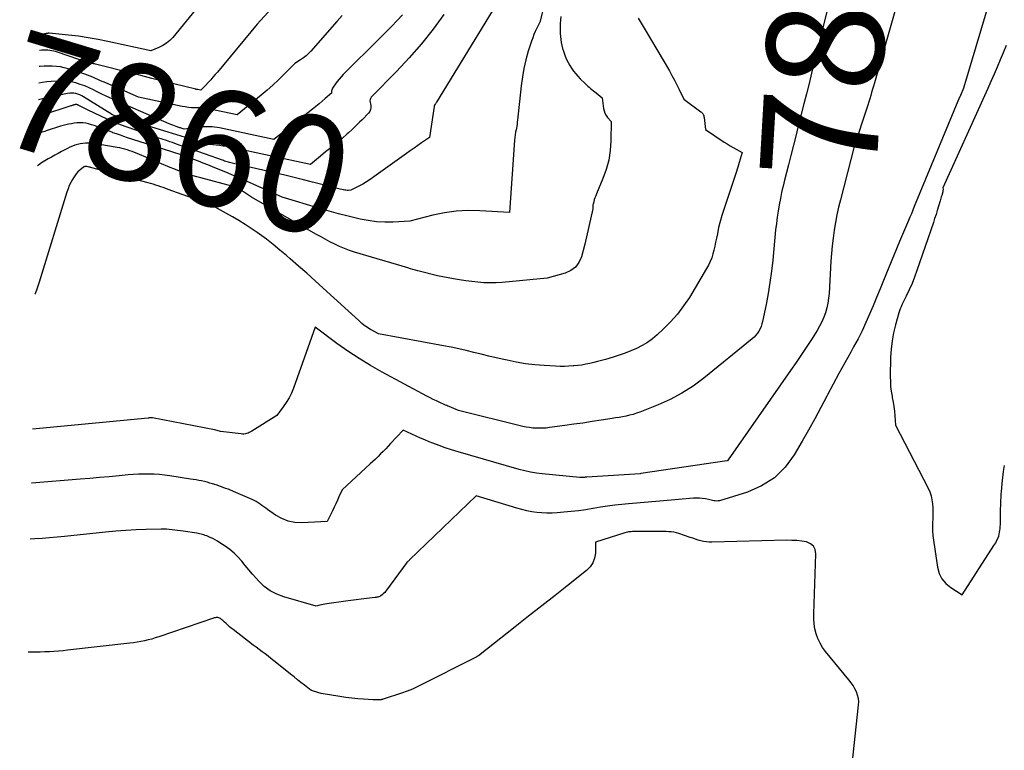
# Model space of a CAD drawing. Units: inches. Extents: x 2620351 to 2622785, y 1501731 to 1504408.
# Drawn here: x 2620371 to 2620492, y 1501982 to 1502072 of the extents above; entities that cross this region are included whole.
import ezdxf
from ezdxf.enums import TextEntityAlignment as Align

# ---------------------------------------------------------------- set-up
doc = ezdxf.new("R2010")
doc.units = ezdxf.units.IN
doc.header["$MEASUREMENT"] = 0
doc.layers.add('Tile_2735_01_SW_contour_2ft', color=240, linetype='Continuous')
doc.layers.add('Tile_2735_01_SW_contour_anno_2ft', color=154, linetype='Continuous')
doc.styles.add('Arial', font='arial.ttf')

msp = doc.modelspace()

# ---------------------------------------------------------------- linework, layer by layer
at = {"layer": 'Tile_2735_01_SW_contour_2ft'}
for points in [[(2620431.95, 1502077.6, 7858), (2620422.04, 1502061.39, 7858), (2620422, 1502061.32, 7858), (2620421.96, 1502061.26, 7858), (2620421.92, 1502061.2, 7858), (2620421.88, 1502061.13, 7858), (2620421.82, 1502061.04, 7858), (2620421.81, 1502061.02, 7858), (2620421.8, 1502061, 7858), (2620421.8, 1502060.99, 7858), (2620421.79, 1502060.97, 7858), (2620421.77, 1502060.9, 7858), (2620421.77, 1502060.89, 7858), (2620421.76, 1502060.87, 7858), (2620421.76, 1502060.85, 7858), (2620421.76, 1502060.84, 7858), (2620421.18, 1502057.02, 7858), (2620420.23, 1502056.37, 7858), (2620419.76, 1502056.04, 7858), (2620419.29, 1502055.71, 7858), (2620418.82, 1502055.38, 7858), (2620418.35, 1502055.05, 7858), (2620414.35, 1502052.18, 7858), (2620413.9, 1502051.87, 7858), (2620413.44, 1502051.58, 7858), (2620412.97, 1502051.3, 7858), (2620412.49, 1502051.04, 7858), (2620411.51, 1502050.54, 7858), (2620411.2, 1502050.52, 7858), (2620411.05, 1502050.52, 7858), (2620410.9, 1502050.53, 7858), (2620410.75, 1502050.55, 7858), (2620410.6, 1502050.58, 7858), (2620410.55, 1502050.59, 7858), (2620410.38, 1502050.63, 7858), (2620410.2, 1502050.67, 7858), (2620410.03, 1502050.71, 7858), (2620409.86, 1502050.75, 7858), (2620407.93, 1502051.26, 7858), (2620406.8, 1502051.55, 7858), (2620405.66, 1502051.84, 7858), (2620404.52, 1502052.11, 7858), (2620403.38, 1502052.38, 7858), (2620397.04, 1502053.83, 7858), (2620396.88, 1502053.87, 7858), (2620396.73, 1502053.91, 7858), (2620396.57, 1502053.95, 7858), (2620396.42, 1502053.99, 7858), (2620396.26, 1502054.04, 7858), (2620396.11, 1502054.09, 7858), (2620395.96, 1502054.14, 7858), (2620395.81, 1502054.19, 7858), (2620391.12, 1502055.84, 7858), (2620390.48, 1502056.07, 7858), (2620390.16, 1502056.19, 7858), (2620389.84, 1502056.3, 7858), (2620389.52, 1502056.41, 7858), (2620389.2, 1502056.52, 7858), (2620388.79, 1502056.65, 7858), (2620388.26, 1502056.82, 7858), (2620387.73, 1502057, 7858), (2620387.21, 1502057.17, 7858), (2620386.68, 1502057.36, 7858), (2620383.13, 1502058.6, 7858), (2620382.71, 1502058.76, 7858), (2620382.29, 1502058.92, 7858), (2620381.88, 1502059.1, 7858), (2620381.47, 1502059.29, 7858), (2620379.16, 1502060.4, 7858), (2620377.92, 1502061.04, 7858), (2620377.9, 1502061.05, 7858), (2620377.88, 1502061.06, 7858), (2620377.85, 1502061.07, 7858), (2620377.83, 1502061.07, 7858), (2620377.74, 1502061.1, 7858), (2620377.72, 1502061.11, 7858), (2620377.7, 1502061.11, 7858), (2620377.67, 1502061.11, 7858), (2620377.65, 1502061.11, 7858), (2620377.6, 1502061.1, 7858), (2620377.55, 1502061.09, 7858), (2620377.5, 1502061.08, 7858), (2620377.45, 1502061.06, 7858), (2620377.4, 1502061.05, 7858), (2620377.34, 1502061.03, 7858), (2620377.26, 1502061.01, 7858), (2620377.18, 1502060.98, 7858), (2620377.11, 1502060.96, 7858), (2620377.03, 1502060.93, 7858), (2620373.52, 1502059.78, 7858), (2620373.33, 1502059.72, 7858), (2620373.13, 1502059.65, 7858), (2620373, 1502059.61, 7858)], [(2620490.74, 1502075.7, 7846), (2620487, 1502063.13, 7846), (2620486.61, 1502062.23, 7846), (2620486.6, 1502062.21, 7846), (2620486.6, 1502062.19, 7846), (2620486.59, 1502062.17, 7846), (2620486.58, 1502062.15, 7846), (2620486.55, 1502062.07, 7846), (2620486.54, 1502062.05, 7846), (2620486.53, 1502062.03, 7846), (2620486.52, 1502062.01, 7846), (2620486.51, 1502061.99, 7846), (2620480.92, 1502048.52, 7846), (2620480.74, 1502048.08, 7846), (2620480.56, 1502047.65, 7846), (2620480.37, 1502047.22, 7846), (2620480.19, 1502046.79, 7846), (2620480.07, 1502046.51, 7846), (2620479.83, 1502045.94, 7846), (2620479.58, 1502045.37, 7846), (2620479.35, 1502044.8, 7846), (2620479.11, 1502044.23, 7846), (2620477.13, 1502039.42, 7846), (2620476.71, 1502038.38, 7846), (2620476.28, 1502037.34, 7846), (2620475.85, 1502036.3, 7846), (2620475.42, 1502035.26, 7846), (2620474.97, 1502034.23, 7846), (2620474.5, 1502033.21, 7846), (2620473.99, 1502032.21, 7846), (2620473.45, 1502031.22, 7846), (2620473.09, 1502030.58, 7846), (2620472.35, 1502029.27, 7846), (2620471.63, 1502027.96, 7846), (2620470.93, 1502026.65, 7846), (2620470.23, 1502025.32, 7846), (2620470.15, 1502025.16, 7846), (2620469.41, 1502023.76, 7846), (2620468.66, 1502022.37, 7846), (2620467.88, 1502020.98, 7846), (2620467.1, 1502019.61, 7846), (2620466.14, 1502017.94, 7846), (2620465, 1502016.41, 7846), (2620463.69, 1502015.09, 7846), (2620462.11, 1502014.11, 7846), (2620460.37, 1502013.34, 7846), (2620456.92, 1502012.28, 7846), (2620456.75, 1502012.24, 7846), (2620456.58, 1502012.23, 7846), (2620456.41, 1502012.24, 7846), (2620456.24, 1502012.26, 7846), (2620456.07, 1502012.31, 7846), (2620455.9, 1502012.35, 7846), (2620455.73, 1502012.39, 7846), (2620455.56, 1502012.42, 7846), (2620455.18, 1502012.5, 7846), (2620454.81, 1502012.56, 7846), (2620454.45, 1502012.59, 7846), (2620454.08, 1502012.6, 7846), (2620453.72, 1502012.58, 7846), (2620449.56, 1502012.21, 7846), (2620449.08, 1502012.17, 7846), (2620448.6, 1502012.13, 7846), (2620448.12, 1502012.1, 7846), (2620447.65, 1502012.07, 7846), (2620447.17, 1502012.03, 7846), (2620446.69, 1502011.99, 7846), (2620446.21, 1502011.95, 7846), (2620445.73, 1502011.9, 7846), (2620444.91, 1502011.81, 7846), (2620444.03, 1502011.71, 7846), (2620443.14, 1502011.59, 7846), (2620442.26, 1502011.46, 7846), (2620441.38, 1502011.31, 7846), (2620441.34, 1502011.31, 7846), (2620440.44, 1502011.16, 7846), (2620439.54, 1502011.03, 7846), (2620438.64, 1502010.93, 7846), (2620437.73, 1502010.85, 7846), (2620436.92, 1502010.78, 7846), (2620436.29, 1502010.75, 7846), (2620435.67, 1502010.74, 7846), (2620435.04, 1502010.77, 7846), (2620434.42, 1502010.83, 7846), (2620433.8, 1502010.92, 7846), (2620433.19, 1502011.03, 7846), (2620432.58, 1502011.18, 7846), (2620431.97, 1502011.34, 7846), (2620426.94, 1502012.86, 7846), (2620418.75, 1502004.98, 7846), (2620418.69, 1502004.92, 7846), (2620418.64, 1502004.87, 7846), (2620418.58, 1502004.81, 7846), (2620418.53, 1502004.75, 7846), (2620418.42, 1502004.64, 7846), (2620415.9, 1502001.24, 7846), (2620415.79, 1502001.1, 7846), (2620415.68, 1502000.97, 7846), (2620415.55, 1502000.85, 7846), (2620415.42, 1502000.73, 7846), (2620415.15, 1502000.5, 7846), (2620414.94, 1502000.43, 7846), (2620414.83, 1502000.4, 7846), (2620414.72, 1502000.37, 7846), (2620414.61, 1502000.35, 7846), (2620414.5, 1502000.33, 7846), (2620413.44, 1502000.21, 7846), (2620412.8, 1502000.14, 7846), (2620412.15, 1502000.06, 7846), (2620411.51, 1501999.98, 7846), (2620410.87, 1501999.9, 7846), (2620408.53, 1501999.58, 7846), (2620408.31, 1501999.54, 7846), (2620408.1, 1501999.5, 7846), (2620407.88, 1501999.45, 7846), (2620407.67, 1501999.4, 7846), (2620407.24, 1501999.28, 7846), (2620403.24, 1502000.44, 7846), (2620402.38, 1502000.77, 7846), (2620401.58, 1502001.18, 7846), (2620400.85, 1502001.72, 7846), (2620400.18, 1502002.35, 7846), (2620399.86, 1502002.71, 7846), (2620399.4, 1502003.23, 7846), (2620398.95, 1502003.75, 7846), (2620398.5, 1502004.28, 7846), (2620398.06, 1502004.82, 7846), (2620397.6, 1502005.34, 7846), (2620397.12, 1502005.82, 7846), (2620396.59, 1502006.26, 7846), (2620396.03, 1502006.66, 7846), (2620395.36, 1502007.1, 7846), (2620395.07, 1502007.28, 7846), (2620394.78, 1502007.45, 7846), (2620394.49, 1502007.6, 7846), (2620394.19, 1502007.74, 7846), (2620393.91, 1502007.87, 7846), (2620393.75, 1502007.94, 7846), (2620393.58, 1502008, 7846), (2620393.41, 1502008.06, 7846), (2620393.23, 1502008.11, 7846), (2620393.06, 1502008.16, 7846), (2620392.88, 1502008.2, 7846), (2620392.7, 1502008.23, 7846), (2620392.52, 1502008.26, 7846), (2620390.85, 1502008.52, 7846), (2620390.51, 1502008.57, 7846), (2620390.17, 1502008.62, 7846), (2620389.83, 1502008.66, 7846), (2620389.49, 1502008.7, 7846), (2620389.14, 1502008.73, 7846), (2620388.8, 1502008.75, 7846), (2620388.46, 1502008.75, 7846), (2620388.12, 1502008.75, 7846), (2620386.3, 1502008.72, 7846), (2620385.04, 1502008.68, 7846), (2620383.79, 1502008.62, 7846), (2620382.55, 1502008.52, 7846), (2620381.3, 1502008.41, 7846), (2620376.22, 1502007.87, 7846), (2620375.31, 1502007.78, 7846), (2620374.39, 1502007.7, 7846), (2620373.48, 1502007.63, 7846), (2620372.56, 1502007.56, 7846), (2620372.02, 1502007.53, 7846)], [(2620394.89, 1502075.91, 7868), (2620389.56, 1502069.38, 7868), (2620389.19, 1502068.99, 7868), (2620388.79, 1502068.65, 7868), (2620388.35, 1502068.37, 7868), (2620387.87, 1502068.14, 7868), (2620386.87, 1502067.73, 7868), (2620381.57, 1502068.89, 7868), (2620380.37, 1502069.13, 7868), (2620379.16, 1502069.34, 7868), (2620377.95, 1502069.51, 7868), (2620376.74, 1502069.65, 7868), (2620374.34, 1502069.88, 7868), (2620374.32, 1502069.88, 7868), (2620374.3, 1502069.88, 7868), (2620374.29, 1502069.88, 7868), (2620374.27, 1502069.88, 7868), (2620374.2, 1502069.88, 7868), (2620374.18, 1502069.87, 7868), (2620374.17, 1502069.87, 7868), (2620374.15, 1502069.87, 7868), (2620374.13, 1502069.87, 7868), (2620374.03, 1502069.85, 7868), (2620373.96, 1502069.84, 7868), (2620373.89, 1502069.83, 7868), (2620373.82, 1502069.81, 7868), (2620373.76, 1502069.8, 7868), (2620373.61, 1502069.77, 7868), (2620373.19, 1502069.76, 7868)], [(2620435.56, 1502074.36, 7856), (2620434.8, 1502071.25, 7856), (2620434.41, 1502070.5, 7856), (2620434.23, 1502070.12, 7856), (2620434.06, 1502069.73, 7856), (2620433.91, 1502069.34, 7856), (2620433.77, 1502068.93, 7856), (2620433.37, 1502067.67, 7856), (2620433.08, 1502066.62, 7856), (2620432.83, 1502065.56, 7856), (2620432.64, 1502064.5, 7856), (2620432.49, 1502063.42, 7856), (2620432.03, 1502059.17, 7856), (2620432.02, 1502059.08, 7856), (2620432.01, 1502058.99, 7856), (2620432.01, 1502058.91, 7856), (2620432.01, 1502058.82, 7856), (2620432.01, 1502058.64, 7856), (2620431.87, 1502058, 7856), (2620431.81, 1502057.68, 7856), (2620431.75, 1502057.36, 7856), (2620431.71, 1502057.03, 7856), (2620431.68, 1502056.71, 7856), (2620431.04, 1502047.79, 7856), (2620427.38, 1502048.02, 7856), (2620425.92, 1502048.04, 7856), (2620424.47, 1502047.96, 7856), (2620423.04, 1502047.76, 7856), (2620421.61, 1502047.46, 7856), (2620418.77, 1502046.72, 7856), (2620416.71, 1502046.61, 7856), (2620415.68, 1502046.6, 7856), (2620414.66, 1502046.65, 7856), (2620413.65, 1502046.79, 7856), (2620412.64, 1502046.98, 7856), (2620412.32, 1502047.06, 7856), (2620411.16, 1502047.34, 7856), (2620410, 1502047.64, 7856), (2620408.85, 1502047.96, 7856), (2620407.7, 1502048.29, 7856), (2620403.06, 1502049.67, 7856), (2620398.27, 1502051.82, 7856), (2620397.8, 1502052.03, 7856), (2620397.33, 1502052.23, 7856), (2620396.86, 1502052.44, 7856), (2620396.38, 1502052.64, 7856), (2620394.48, 1502053.42, 7856), (2620393.9, 1502053.66, 7856), (2620393.32, 1502053.89, 7856), (2620392.75, 1502054.11, 7856), (2620392.17, 1502054.33, 7856), (2620391.5, 1502054.58, 7856), (2620391.25, 1502054.67, 7856), (2620391, 1502054.76, 7856), (2620390.75, 1502054.84, 7856), (2620390.5, 1502054.93, 7856), (2620388.54, 1502055.57, 7856), (2620384.01, 1502057.01, 7856), (2620383.56, 1502057.16, 7856), (2620383.11, 1502057.31, 7856), (2620382.65, 1502057.47, 7856), (2620382.2, 1502057.63, 7856), (2620382.19, 1502057.64, 7856), (2620381.75, 1502057.8, 7856), (2620381.31, 1502057.97, 7856), (2620380.87, 1502058.14, 7856), (2620380.43, 1502058.31, 7856), (2620380.23, 1502058.39, 7856), (2620379.89, 1502058.51, 7856), (2620379.55, 1502058.62, 7856), (2620379.2, 1502058.71, 7856), (2620378.84, 1502058.79, 7856), (2620378.48, 1502058.83, 7856), (2620378.12, 1502058.85, 7856), (2620377.77, 1502058.84, 7856), (2620377.41, 1502058.8, 7856), (2620377.08, 1502058.74, 7856), (2620376.74, 1502058.68, 7856), (2620376.4, 1502058.61, 7856), (2620376.07, 1502058.52, 7856), (2620375.73, 1502058.42, 7856), (2620373.99, 1502057.85, 7856), (2620373.81, 1502057.79, 7856), (2620373.63, 1502057.74, 7856), (2620373.45, 1502057.68, 7856), (2620373.28, 1502057.62, 7856), (2620372.96, 1502057.51, 7856)], [(2620402.17, 1502073.45, 7866), (2620399.97, 1502071.02, 7866), (2620395.06, 1502065.1, 7866), (2620394.79, 1502064.79, 7866), (2620394.52, 1502064.47, 7866), (2620394.24, 1502064.15, 7866), (2620393.96, 1502063.84, 7866), (2620393.58, 1502063.42, 7866), (2620393.49, 1502063.32, 7866), (2620393.4, 1502063.23, 7866), (2620393.3, 1502063.14, 7866), (2620393.21, 1502063.05, 7866), (2620393.01, 1502062.88, 7866), (2620392.65, 1502062.96, 7866), (2620392.59, 1502062.96, 7866), (2620392.48, 1502062.96, 7866), (2620392.46, 1502062.97, 7866), (2620392.44, 1502062.97, 7866), (2620392.42, 1502062.97, 7866), (2620392.41, 1502062.98, 7866), (2620389.72, 1502063.64, 7866), (2620388.36, 1502063.98, 7866), (2620387, 1502064.32, 7866), (2620385.64, 1502064.66, 7866), (2620384.29, 1502065.01, 7866), (2620380.22, 1502066.03, 7866), (2620380.07, 1502066.07, 7866), (2620379.92, 1502066.1, 7866), (2620379.77, 1502066.12, 7866), (2620379.61, 1502066.15, 7866), (2620379.31, 1502066.19, 7866), (2620375.37, 1502067.55, 7866), (2620375.14, 1502067.62, 7866), (2620374.9, 1502067.69, 7866), (2620374.66, 1502067.74, 7866), (2620374.41, 1502067.78, 7866), (2620374.17, 1502067.8, 7866), (2620373.92, 1502067.82, 7866), (2620373.67, 1502067.82, 7866), (2620373.43, 1502067.8, 7866), (2620373.15, 1502067.78, 7866)], [(2620470.45, 1502073.71, 7850), (2620468.27, 1502064.98, 7850), (2620467.96, 1502063.71, 7850), (2620467.64, 1502062.44, 7850), (2620467.31, 1502061.17, 7850), (2620466.99, 1502059.9, 7850), (2620466.67, 1502058.63, 7850), (2620466.35, 1502057.36, 7850), (2620466.03, 1502056.1, 7850), (2620465.7, 1502054.83, 7850), (2620465.41, 1502053.66, 7850)], [(2620478.51, 1502072.57, 7848), (2620478.19, 1502071.4, 7848), (2620476.01, 1502063.77, 7848), (2620475.89, 1502063.38, 7848), (2620475.78, 1502062.98, 7848), (2620475.66, 1502062.59, 7848), (2620475.55, 1502062.2, 7848), (2620475.43, 1502061.81, 7848), (2620475.31, 1502061.42, 7848), (2620475.18, 1502061.03, 7848), (2620475.06, 1502060.64, 7848), (2620473.52, 1502055.94, 7848), (2620471.82, 1502049.37, 7848), (2620471.59, 1502048.44, 7848), (2620471.39, 1502047.5, 7848), (2620471.21, 1502046.56, 7848), (2620471.06, 1502045.61, 7848), (2620470.93, 1502044.65, 7848), (2620470.82, 1502043.7, 7848), (2620470.73, 1502042.74, 7848), (2620470.66, 1502041.79, 7848), (2620470.42, 1502037.83, 7848), (2620470.36, 1502037.23, 7848), (2620470.27, 1502036.63, 7848), (2620470.13, 1502036.04, 7848), (2620469.97, 1502035.45, 7848), (2620469.77, 1502034.88, 7848), (2620469.53, 1502034.32, 7848), (2620469.26, 1502033.78, 7848), (2620468.95, 1502033.26, 7848), (2620468.33, 1502032.28, 7848), (2620467.69, 1502031.28, 7848), (2620467.03, 1502030.28, 7848), (2620466.37, 1502029.3, 7848), (2620465.69, 1502028.32, 7848), (2620458.01, 1502017.32, 7848), (2620457.92, 1502017.2, 7848), (2620457.85, 1502017.18, 7848), (2620457.82, 1502017.18, 7848), (2620447.24, 1502015.61, 7848), (2620447.17, 1502015.6, 7848), (2620440.6, 1502015.18, 7848), (2620440.53, 1502015.17, 7848), (2620440.45, 1502015.17, 7848), (2620440.38, 1502015.16, 7848), (2620440.31, 1502015.15, 7848), (2620440.23, 1502015.14, 7848), (2620440.16, 1502015.14, 7848), (2620440.08, 1502015.13, 7848), (2620440.01, 1502015.12, 7848), (2620439.93, 1502015.12, 7848), (2620439.85, 1502015.12, 7848), (2620439.77, 1502015.12, 7848), (2620439.7, 1502015.13, 7848), (2620435.08, 1502015.59, 7848), (2620434.36, 1502015.69, 7848), (2620433.64, 1502015.8, 7848), (2620432.93, 1502015.96, 7848), (2620432.23, 1502016.14, 7848), (2620424.71, 1502018.31, 7848), (2620423.92, 1502018.55, 7848), (2620423.14, 1502018.8, 7848), (2620422.37, 1502019.08, 7848), (2620421.6, 1502019.37, 7848), (2620421.17, 1502019.54, 7848), (2620420.63, 1502019.76, 7848), (2620420.08, 1502019.99, 7848), (2620419.55, 1502020.22, 7848), (2620419.01, 1502020.46, 7848), (2620417.94, 1502020.95, 7848), (2620416.41, 1502019.32, 7848), (2620416.1, 1502019, 7848), (2620415.8, 1502018.67, 7848), (2620415.49, 1502018.35, 7848), (2620415.18, 1502018.04, 7848), (2620414.87, 1502017.72, 7848), (2620414.55, 1502017.41, 7848), (2620414.23, 1502017.1, 7848), (2620413.9, 1502016.8, 7848), (2620410.43, 1502013.62, 7848), (2620410.04, 1502012.76, 7848), (2620409.85, 1502012.33, 7848), (2620409.65, 1502011.9, 7848), (2620409.45, 1502011.47, 7848), (2620409.24, 1502011.04, 7848), (2620408.59, 1502009.7, 7848), (2620405.47, 1502009.56, 7848), (2620404.6, 1502009.61, 7848), (2620403.77, 1502009.77, 7848), (2620402.99, 1502010.08, 7848), (2620402.24, 1502010.51, 7848), (2620401.25, 1502011.2, 7848), (2620401.02, 1502011.37, 7848), (2620400.79, 1502011.53, 7848), (2620400.56, 1502011.7, 7848), (2620400.33, 1502011.86, 7848), (2620400.1, 1502012.02, 7848), (2620399.86, 1502012.17, 7848), (2620399.61, 1502012.3, 7848), (2620399.35, 1502012.42, 7848), (2620397.05, 1502013.42, 7848), (2620396.52, 1502013.64, 7848), (2620395.98, 1502013.84, 7848), (2620395.44, 1502014.04, 7848), (2620394.9, 1502014.22, 7848), (2620394.46, 1502014.35, 7848), (2620394.13, 1502014.45, 7848), (2620393.8, 1502014.55, 7848), (2620393.46, 1502014.63, 7848), (2620393.12, 1502014.71, 7848), (2620392.78, 1502014.77, 7848), (2620392.44, 1502014.84, 7848), (2620392.1, 1502014.9, 7848), (2620391.76, 1502014.95, 7848), (2620389.21, 1502015.33, 7848), (2620388.57, 1502015.42, 7848), (2620387.93, 1502015.49, 7848), (2620387.29, 1502015.53, 7848), (2620386.64, 1502015.55, 7848), (2620385.99, 1502015.56, 7848), (2620385.35, 1502015.54, 7848), (2620384.71, 1502015.51, 7848), (2620384.06, 1502015.46, 7848), (2620382.95, 1502015.35, 7848), (2620381.75, 1502015.23, 7848), (2620380.56, 1502015.12, 7848), (2620379.36, 1502015.02, 7848), (2620378.16, 1502014.92, 7848), (2620372.19, 1502014.44, 7848), (2620372.15, 1502014.44, 7848)], [(2620446.92, 1502071.75, 7852), (2620447.66, 1502070.51, 7852), (2620450.75, 1502065.26, 7852), (2620451.07, 1502064.69, 7852), (2620451.38, 1502064.12, 7852), (2620451.68, 1502063.54, 7852), (2620451.96, 1502062.96, 7852), (2620452.52, 1502061.78, 7852), (2620454.64, 1502060.22, 7852), (2620454.71, 1502060.15, 7852), (2620454.79, 1502060.08, 7852), (2620454.85, 1502060, 7852), (2620454.9, 1502059.91, 7852), (2620454.95, 1502059.82, 7852), (2620454.98, 1502059.72, 7852), (2620455.01, 1502059.62, 7852), (2620455.03, 1502059.52, 7852), (2620455.22, 1502058.04, 7852), (2620457.51, 1502056.48, 7852), (2620457.86, 1502056.25, 7852), (2620458.22, 1502056.02, 7852), (2620458.59, 1502055.81, 7852), (2620458.96, 1502055.61, 7852), (2620459.71, 1502055.21, 7852), (2620459.36, 1502053.96, 7852), (2620459.28, 1502053.68, 7852), (2620459.2, 1502053.4, 7852), (2620459.11, 1502053.12, 7852), (2620459.02, 1502052.84, 7852), (2620457.45, 1502048.16, 7852), (2620457.22, 1502047.42, 7852), (2620457.01, 1502046.68, 7852), (2620456.82, 1502045.93, 7852), (2620456.66, 1502045.17, 7852), (2620456.55, 1502044.62, 7852), (2620456.45, 1502044.13, 7852), (2620456.35, 1502043.65, 7852), (2620456.23, 1502043.17, 7852), (2620456.11, 1502042.69, 7852), (2620455.96, 1502042.22, 7852), (2620455.79, 1502041.76, 7852), (2620455.58, 1502041.32, 7852), (2620455.34, 1502040.89, 7852), (2620453.21, 1502037.34, 7852), (2620452.5, 1502036.28, 7852), (2620451.75, 1502035.26, 7852), (2620450.9, 1502034.31, 7852), (2620450, 1502033.41, 7852), (2620449.25, 1502032.71, 7852), (2620448.66, 1502032.23, 7852), (2620448.05, 1502031.78, 7852), (2620447.4, 1502031.39, 7852), (2620446.72, 1502031.05, 7852), (2620446.01, 1502030.75, 7852), (2620445.3, 1502030.47, 7852), (2620444.57, 1502030.22, 7852), (2620443.84, 1502029.98, 7852), (2620442.87, 1502029.69, 7852), (2620442.39, 1502029.55, 7852), (2620441.91, 1502029.42, 7852), (2620441.43, 1502029.3, 7852), (2620440.95, 1502029.19, 7852), (2620440.46, 1502029.09, 7852), (2620439.97, 1502029, 7852), (2620439.48, 1502028.94, 7852), (2620438.99, 1502028.89, 7852), (2620438.9, 1502028.88, 7852), (2620438.36, 1502028.84, 7852), (2620437.82, 1502028.83, 7852), (2620437.28, 1502028.83, 7852), (2620436.74, 1502028.85, 7852), (2620435.32, 1502028.93, 7852), (2620434.17, 1502029.03, 7852), (2620433.02, 1502029.16, 7852), (2620431.88, 1502029.35, 7852), (2620430.75, 1502029.58, 7852), (2620430.34, 1502029.67, 7852), (2620429.41, 1502029.88, 7852), (2620428.49, 1502030.1, 7852), (2620427.57, 1502030.32, 7852), (2620426.65, 1502030.55, 7852), (2620425.73, 1502030.78, 7852), (2620424.8, 1502030.99, 7852), (2620423.87, 1502031.18, 7852), (2620422.94, 1502031.36, 7852), (2620414.91, 1502032.83, 7852), (2620414.09, 1502033.28, 7852), (2620413.91, 1502033.38, 7852), (2620413.72, 1502033.5, 7852), (2620413.55, 1502033.62, 7852), (2620413.37, 1502033.74, 7852), (2620413.29, 1502033.8, 7852), (2620413.08, 1502033.97, 7852), (2620412.88, 1502034.13, 7852), (2620412.67, 1502034.31, 7852), (2620412.48, 1502034.48, 7852), (2620408.11, 1502038.48, 7852), (2620407.1, 1502039.39, 7852), (2620406.09, 1502040.3, 7852), (2620405.06, 1502041.2, 7852), (2620404.04, 1502042.1, 7852), (2620403.6, 1502042.48, 7852), (2620402.78, 1502043.17, 7852), (2620401.95, 1502043.84, 7852), (2620401.1, 1502044.49, 7852), (2620400.24, 1502045.12, 7852), (2620399.96, 1502045.32, 7852), (2620399.22, 1502045.83, 7852), (2620398.47, 1502046.33, 7852), (2620397.7, 1502046.8, 7852), (2620396.93, 1502047.25, 7852), (2620395.1, 1502048.28, 7852), (2620394.8, 1502048.44, 7852), (2620394.49, 1502048.59, 7852), (2620394.18, 1502048.74, 7852), (2620393.86, 1502048.87, 7852), (2620393.54, 1502049, 7852), (2620393.22, 1502049.12, 7852), (2620392.9, 1502049.24, 7852), (2620392.58, 1502049.36, 7852), (2620389.02, 1502050.64, 7852), (2620388.71, 1502050.75, 7852), (2620388.4, 1502050.86, 7852), (2620388.09, 1502050.97, 7852), (2620387.78, 1502051.07, 7852), (2620387.47, 1502051.17, 7852), (2620387.16, 1502051.27, 7852), (2620386.84, 1502051.36, 7852), (2620386.52, 1502051.45, 7852), (2620379.6, 1502053.31, 7852), (2620379.49, 1502053.34, 7852), (2620379.38, 1502053.37, 7852), (2620379.27, 1502053.39, 7852), (2620379.16, 1502053.42, 7852), (2620378.99, 1502053.45, 7852), (2620378.97, 1502053.45, 7852), (2620378.94, 1502053.46, 7852), (2620378.92, 1502053.46, 7852), (2620378.9, 1502053.46, 7852), (2620378.8, 1502053.46, 7852), (2620378.78, 1502053.46, 7852), (2620378.76, 1502053.46, 7852), (2620378.74, 1502053.46, 7852), (2620378.72, 1502053.45, 7852), (2620378.64, 1502053.42, 7852), (2620378.62, 1502053.42, 7852), (2620378.6, 1502053.41, 7852), (2620378.58, 1502053.39, 7852), (2620378.56, 1502053.38, 7852), (2620378.12, 1502053.01, 7852), (2620377.89, 1502052.8, 7852), (2620377.68, 1502052.57, 7852), (2620377.49, 1502052.33, 7852), (2620377.32, 1502052.07, 7852), (2620377.21, 1502051.87, 7852), (2620377.01, 1502051.5, 7852), (2620376.82, 1502051.12, 7852), (2620376.67, 1502050.72, 7852), (2620376.53, 1502050.32, 7852), (2620373.1, 1502039.19, 7852), (2620372.86, 1502038.48, 7852), (2620372.6, 1502037.78, 7852), (2620372.59, 1502037.75, 7852)], [(2620437.38, 1502071.94, 7854), (2620437.33, 1502071.51, 7854), (2620437.3, 1502071.07, 7854), (2620437.29, 1502070.63, 7854), (2620437.29, 1502070.22, 7854), (2620437.3, 1502069.84, 7854), (2620437.33, 1502069.47, 7854), (2620437.37, 1502069.11, 7854), (2620437.42, 1502068.74, 7854), (2620437.5, 1502068.38, 7854), (2620437.59, 1502068.02, 7854), (2620437.7, 1502067.66, 7854), (2620437.82, 1502067.31, 7854), (2620437.92, 1502067.06, 7854), (2620438.08, 1502066.67, 7854), (2620438.27, 1502066.29, 7854), (2620438.48, 1502065.93, 7854), (2620438.7, 1502065.57, 7854), (2620438.95, 1502065.23, 7854), (2620439.21, 1502064.89, 7854), (2620439.49, 1502064.58, 7854), (2620439.78, 1502064.27, 7854), (2620440.37, 1502063.69, 7854), (2620440.53, 1502063.53, 7854), (2620440.69, 1502063.38, 7854), (2620440.86, 1502063.23, 7854), (2620441.04, 1502063.09, 7854), (2620441.21, 1502062.95, 7854), (2620441.39, 1502062.81, 7854), (2620441.56, 1502062.67, 7854), (2620441.74, 1502062.53, 7854), (2620442.49, 1502061.94, 7854), (2620442.63, 1502060.63, 7854), (2620442.7, 1502060.32, 7854), (2620442.8, 1502060.03, 7854), (2620442.95, 1502059.76, 7854), (2620443.14, 1502059.5, 7854), (2620443.58, 1502059.02, 7854), (2620443.54, 1502056.61, 7854), (2620443.45, 1502055.42, 7854), (2620443.28, 1502054.25, 7854), (2620442.96, 1502053.11, 7854), (2620442.56, 1502051.99, 7854), (2620441.76, 1502050.09, 7854), (2620441.67, 1502049.86, 7854), (2620441.58, 1502049.62, 7854), (2620441.5, 1502049.38, 7854), (2620441.43, 1502049.13, 7854), (2620441.36, 1502048.83, 7854), (2620441.33, 1502048.74, 7854), (2620441.32, 1502048.64, 7854), (2620441.31, 1502048.54, 7854), (2620441.31, 1502048.45, 7854), (2620441.32, 1502048.25, 7854), (2620440.34, 1502043.91, 7854), (2620439.92, 1502042.33, 7854), (2620439.61, 1502041.64, 7854), (2620439.19, 1502041.06, 7854), (2620438.61, 1502040.64, 7854), (2620437.92, 1502040.32, 7854), (2620435.68, 1502039.72, 7854), (2620430.17, 1502039.18, 7854), (2620429.42, 1502039.13, 7854), (2620428.67, 1502039.11, 7854), (2620427.91, 1502039.14, 7854), (2620427.16, 1502039.19, 7854), (2620426.41, 1502039.28, 7854), (2620425.66, 1502039.39, 7854), (2620424.91, 1502039.51, 7854), (2620424.16, 1502039.64, 7854), (2620422.19, 1502040.01, 7854), (2620419.77, 1502040.62, 7854), (2620419.46, 1502040.7, 7854), (2620419.15, 1502040.78, 7854), (2620418.84, 1502040.87, 7854), (2620418.53, 1502040.96, 7854), (2620411.97, 1502042.92, 7854), (2620411.34, 1502043.12, 7854), (2620410.72, 1502043.35, 7854), (2620410.12, 1502043.61, 7854), (2620409.52, 1502043.89, 7854), (2620408.93, 1502044.19, 7854), (2620408.35, 1502044.5, 7854), (2620407.77, 1502044.82, 7854), (2620407.2, 1502045.14, 7854), (2620399.27, 1502049.67, 7854), (2620397.91, 1502050.6, 7854), (2620397.8, 1502050.66, 7854), (2620397.7, 1502050.73, 7854), (2620397.59, 1502050.79, 7854), (2620397.47, 1502050.84, 7854), (2620397.36, 1502050.89, 7854), (2620397.24, 1502050.93, 7854), (2620397.12, 1502050.97, 7854), (2620397, 1502051, 7854), (2620393.03, 1502052.06, 7854), (2620392.55, 1502052.19, 7854), (2620392.07, 1502052.33, 7854), (2620391.59, 1502052.48, 7854), (2620391.12, 1502052.64, 7854), (2620390.65, 1502052.81, 7854), (2620390.18, 1502052.98, 7854), (2620389.71, 1502053.17, 7854), (2620389.25, 1502053.36, 7854), (2620385.17, 1502055.07, 7854), (2620384.87, 1502055.19, 7854), (2620384.57, 1502055.3, 7854), (2620384.27, 1502055.41, 7854), (2620383.96, 1502055.51, 7854), (2620383.65, 1502055.6, 7854), (2620383.34, 1502055.68, 7854), (2620383.03, 1502055.75, 7854), (2620382.71, 1502055.81, 7854), (2620380.6, 1502056.18, 7854), (2620380.25, 1502056.23, 7854), (2620379.9, 1502056.28, 7854), (2620379.54, 1502056.31, 7854), (2620379.18, 1502056.33, 7854), (2620379.13, 1502056.33, 7854), (2620378.8, 1502056.33, 7854), (2620378.48, 1502056.31, 7854), (2620378.15, 1502056.25, 7854), (2620377.83, 1502056.18, 7854), (2620377.51, 1502056.09, 7854), (2620377.2, 1502055.98, 7854), (2620376.9, 1502055.84, 7854), (2620376.6, 1502055.7, 7854), (2620376.27, 1502055.52, 7854), (2620375.85, 1502055.3, 7854), (2620375.44, 1502055.07, 7854), (2620375.02, 1502054.85, 7854), (2620374.61, 1502054.63, 7854), (2620374.2, 1502054.4, 7854), (2620373.8, 1502054.16, 7854), (2620373.41, 1502053.9, 7854), (2620373.02, 1502053.63, 7854), (2620373, 1502053.62, 7854), (2620372.89, 1502053.53, 7854)], [(2620417.88, 1502072.14, 7862), (2620417.2, 1502071.44, 7862), (2620416.52, 1502070.73, 7862), (2620415.83, 1502070.04, 7862), (2620415.14, 1502069.34, 7862), (2620410.58, 1502064.79, 7862), (2620410.32, 1502064.51, 7862), (2620410.06, 1502064.23, 7862), (2620409.83, 1502063.94, 7862), (2620409.6, 1502063.64, 7862), (2620409.31, 1502063.23, 7862), (2620409.24, 1502063.12, 7862), (2620409.19, 1502063.01, 7862), (2620409.16, 1502062.89, 7862), (2620409.14, 1502062.77, 7862), (2620409.13, 1502062.51, 7862), (2620408.36, 1502061.83, 7862), (2620407.98, 1502061.5, 7862), (2620407.59, 1502061.17, 7862), (2620407.19, 1502060.85, 7862), (2620406.79, 1502060.53, 7862), (2620402.02, 1502056.78, 7862), (2620395.31, 1502058.21, 7862), (2620395.02, 1502058.26, 7862), (2620394.73, 1502058.31, 7862), (2620394.44, 1502058.34, 7862), (2620394.15, 1502058.36, 7862), (2620393.86, 1502058.37, 7862), (2620393.57, 1502058.37, 7862), (2620393.27, 1502058.35, 7862), (2620392.98, 1502058.32, 7862), (2620390.98, 1502058.08, 7862), (2620390.59, 1502058.2, 7862), (2620390.51, 1502058.22, 7862), (2620390.44, 1502058.24, 7862), (2620390.37, 1502058.27, 7862), (2620390.3, 1502058.29, 7862), (2620390, 1502058.39, 7862), (2620389.79, 1502058.47, 7862), (2620389.57, 1502058.55, 7862), (2620389.35, 1502058.64, 7862), (2620389.14, 1502058.73, 7862), (2620382.81, 1502061.48, 7862), (2620382.12, 1502061.79, 7862), (2620381.44, 1502062.1, 7862), (2620380.76, 1502062.43, 7862), (2620380.09, 1502062.76, 7862), (2620379.8, 1502062.9, 7862), (2620379.27, 1502063.16, 7862), (2620378.73, 1502063.39, 7862), (2620378.17, 1502063.59, 7862), (2620377.61, 1502063.77, 7862), (2620377.04, 1502063.9, 7862), (2620376.46, 1502063.99, 7862), (2620375.88, 1502064.01, 7862), (2620375.29, 1502063.99, 7862), (2620374.59, 1502063.93, 7862), (2620374.07, 1502063.88, 7862), (2620373.54, 1502063.81, 7862), (2620373.08, 1502063.73, 7862)], [(2620410.44, 1502072.08, 7864), (2620409.78, 1502071.32, 7864), (2620406.58, 1502067.68, 7864), (2620406.29, 1502067.38, 7864), (2620405.99, 1502067.09, 7864), (2620405.66, 1502066.84, 7864), (2620405.32, 1502066.6, 7864), (2620404.61, 1502066.14, 7864), (2620403.27, 1502064.8, 7864), (2620402.59, 1502064.14, 7864), (2620401.9, 1502063.5, 7864), (2620401.19, 1502062.87, 7864), (2620400.47, 1502062.26, 7864), (2620397.52, 1502059.83, 7864), (2620393.99, 1502060.58, 7864), (2620393.84, 1502060.61, 7864), (2620393.69, 1502060.63, 7864), (2620393.54, 1502060.65, 7864), (2620393.38, 1502060.66, 7864), (2620393.23, 1502060.67, 7864), (2620393.08, 1502060.67, 7864), (2620392.92, 1502060.68, 7864), (2620392.77, 1502060.68, 7864), (2620392.28, 1502060.69, 7864), (2620391.88, 1502060.71, 7864), (2620391.49, 1502060.75, 7864), (2620391.1, 1502060.8, 7864), (2620390.71, 1502060.87, 7864), (2620385.36, 1502061.99, 7864), (2620381.31, 1502063.76, 7864), (2620380.99, 1502063.9, 7864), (2620380.67, 1502064.04, 7864), (2620380.35, 1502064.19, 7864), (2620380.03, 1502064.33, 7864), (2620379.71, 1502064.47, 7864), (2620379.39, 1502064.61, 7864), (2620379.06, 1502064.73, 7864), (2620378.73, 1502064.84, 7864), (2620376.68, 1502065.5, 7864), (2620376.2, 1502065.63, 7864), (2620375.72, 1502065.74, 7864), (2620375.23, 1502065.8, 7864), (2620374.73, 1502065.84, 7864), (2620374.23, 1502065.84, 7864), (2620373.73, 1502065.83, 7864), (2620373.24, 1502065.78, 7864), (2620373.11, 1502065.77, 7864)], [(2620422.98, 1502072.21, 7860), (2620421.63, 1502070.37, 7860), (2620420.21, 1502068.57, 7860), (2620418.71, 1502066.86, 7860), (2620417.15, 1502065.19, 7860), (2620414.07, 1502062.07, 7860), (2620414.01, 1502062, 7860), (2620413.95, 1502061.92, 7860), (2620413.91, 1502061.83, 7860), (2620413.88, 1502061.74, 7860), (2620413.84, 1502061.55, 7860), (2620413.95, 1502061, 7860), (2620413.97, 1502060.74, 7860), (2620413.94, 1502060.49, 7860), (2620413.83, 1502060.26, 7860), (2620413.68, 1502060.05, 7860), (2620412.9, 1502059.23, 7860), (2620412.58, 1502058.91, 7860)], [(2620492.26, 1502068.38, 7844), (2620491.88, 1502067.49, 7844), (2620491.51, 1502066.6, 7844), (2620491.13, 1502065.72, 7844), (2620490.75, 1502064.83, 7844), (2620490.36, 1502063.95, 7844), (2620489.97, 1502063.07, 7844), (2620489.58, 1502062.19, 7844), (2620484.45, 1502050.82, 7844), (2620484.46, 1502050.67, 7844), (2620484.46, 1502050.59, 7844), (2620484.45, 1502050.51, 7844), (2620484.44, 1502050.44, 7844), (2620484.42, 1502050.36, 7844), (2620484.3, 1502049.9, 7844), (2620484.25, 1502049.73, 7844), (2620484.2, 1502049.56, 7844), (2620484.15, 1502049.39, 7844), (2620484.1, 1502049.23, 7844), (2620483.91, 1502048.56, 7844), (2620483.75, 1502048.06, 7844), (2620483.6, 1502047.56, 7844), (2620483.43, 1502047.07, 7844), (2620483.27, 1502046.57, 7844), (2620481.25, 1502040.64, 7844), (2620480.96, 1502039.83, 7844), (2620480.65, 1502039.03, 7844), (2620480.3, 1502038.25, 7844), (2620479.93, 1502037.47, 7844), (2620479.4, 1502036.41, 7844), (2620479.29, 1502036.16, 7844), (2620479.19, 1502035.92, 7844), (2620479.1, 1502035.66, 7844), (2620479.02, 1502035.41, 7844), (2620478.61, 1502033.96, 7844), (2620478.37, 1502032.97, 7844), (2620478.18, 1502031.97, 7844), (2620478.07, 1502030.96, 7844), (2620478.01, 1502029.94, 7844), (2620477.97, 1502027.59, 7844), (2620477.98, 1502026.98, 7844), (2620478.01, 1502026.37, 7844), (2620478.08, 1502025.77, 7844), (2620478.18, 1502025.17, 7844), (2620478.21, 1502025, 7844), (2620478.32, 1502024.44, 7844), (2620478.4, 1502023.87, 7844), (2620478.47, 1502023.3, 7844), (2620478.52, 1502022.73, 7844), (2620478.61, 1502021.58, 7844), (2620482.62, 1502013.82, 7844), (2620482.82, 1502013.36, 7844), (2620482.99, 1502012.89, 7844), (2620483.1, 1502012.4, 7844), (2620483.17, 1502011.9, 7844), (2620483.2, 1502011.39, 7844), (2620483.22, 1502010.89, 7844), (2620483.21, 1502010.38, 7844), (2620483.19, 1502009.87, 7844), (2620483.18, 1502009.73, 7844), (2620483.16, 1502009.15, 7844), (2620483.16, 1502008.57, 7844), (2620483.2, 1502007.99, 7844), (2620483.27, 1502007.41, 7844), (2620483.78, 1502004.08, 7844), (2620484, 1502003.32, 7844), (2620484.32, 1502002.64, 7844), (2620484.81, 1502002.06, 7844), (2620485.41, 1502001.56, 7844), (2620486.8, 1502000.67, 7844), (2620490.73, 1502006.74, 7844), (2620490.84, 1502006.92, 7844), (2620490.95, 1502007.1, 7844), (2620491.05, 1502007.29, 7844), (2620491.14, 1502007.48, 7844), (2620491.32, 1502007.86, 7844), (2620491.33, 1502007.89, 7844), (2620491.43, 1502008.38, 7844), (2620491.46, 1502008.62, 7844), (2620491.5, 1502008.87, 7844), (2620491.51, 1502009.11, 7844), (2620491.53, 1502009.36, 7844), (2620491.56, 1502011.37, 7844), (2620491.57, 1502011.62, 7844), (2620491.58, 1502011.87, 7844), (2620491.59, 1502012.12, 7844), (2620491.6, 1502012.37, 7844), (2620491.61, 1502012.63, 7844), (2620491.62, 1502012.88, 7844), (2620491.64, 1502013.13, 7844), (2620491.66, 1502013.38, 7844), (2620491.74, 1502014.4, 7844), (2620491.81, 1502015.14, 7844), (2620491.9, 1502015.88, 7844), (2620492.02, 1502016.61, 7844)], [(2620411.22, 1502057.61, 7860), (2620411.06, 1502057.47, 7860), (2620410.42, 1502056.92, 7860), (2620410.27, 1502056.8, 7860), (2620409.65, 1502056.29, 7860), (2620409.03, 1502055.77, 7860), (2620408.4, 1502055.26, 7860), (2620407.77, 1502054.75, 7860), (2620406.52, 1502053.73, 7860), (2620396.62, 1502055.84, 7860), (2620396.19, 1502055.92, 7860), (2620395.77, 1502055.99, 7860), (2620395.34, 1502056.05, 7860), (2620394.91, 1502056.1, 7860), (2620394.05, 1502056.19, 7860), (2620393.95, 1502056.21, 7860), (2620393.94, 1502056.21, 7860), (2620393.92, 1502056.22, 7860), (2620393.9, 1502056.22, 7860), (2620393.89, 1502056.23, 7860), (2620391.13, 1502057.04, 7860), (2620390.6, 1502057.2, 7860), (2620390.07, 1502057.36, 7860), (2620389.53, 1502057.52, 7860), (2620389, 1502057.68, 7860), (2620382.72, 1502059.62, 7860), (2620382.33, 1502059.76, 7860), (2620382.22, 1502059.81, 7860), (2620382.17, 1502059.84, 7860), (2620382.12, 1502059.86, 7860), (2620382.07, 1502059.89, 7860), (2620382.02, 1502059.92, 7860), (2620378.58, 1502062.05, 7860), (2620378.36, 1502062.17, 7860), (2620378.13, 1502062.28, 7860), (2620377.88, 1502062.37, 7860), (2620377.64, 1502062.45, 7860), (2620377.38, 1502062.49, 7860), (2620377.13, 1502062.51, 7860), (2620376.88, 1502062.5, 7860), (2620376.62, 1502062.46, 7860), (2620374.06, 1502061.92, 7860), (2620373.7, 1502061.84, 7860), (2620373.34, 1502061.76, 7860), (2620373.04, 1502061.68, 7860)], [(2620412.58, 1502058.91, 7860), (2620412.3, 1502058.63, 7860), (2620411.69, 1502058.04, 7860), (2620411.22, 1502057.61, 7860)], [(2620465.41, 1502053.66, 7850), (2620464.94, 1502051.79, 7850), (2620464.75, 1502051.03, 7850), (2620464.66, 1502050.63, 7850)], [(2620464.66, 1502050.63, 7850), (2620464.58, 1502050.27, 7850), (2620464.42, 1502049.51, 7850), (2620464.27, 1502048.75, 7850), (2620464.14, 1502047.98, 7850), (2620464.03, 1502047.21, 7850), (2620463.93, 1502046.44, 7850), (2620463.84, 1502045.67, 7850), (2620463.48, 1502041.92, 7850), (2620463.32, 1502040.55, 7850), (2620463.14, 1502039.17, 7850), (2620462.91, 1502037.81, 7850), (2620462.66, 1502036.45, 7850), (2620462.24, 1502034.37, 7850), (2620462.16, 1502034.06, 7850), (2620462.06, 1502033.76, 7850), (2620461.93, 1502033.46, 7850), (2620461.78, 1502033.18, 7850), (2620461.6, 1502032.92, 7850), (2620461.4, 1502032.66, 7850), (2620461.18, 1502032.43, 7850), (2620460.94, 1502032.22, 7850), (2620454.99, 1502027.37, 7850), (2620453.67, 1502026.4, 7850), (2620452.3, 1502025.51, 7850), (2620450.85, 1502024.75, 7850), (2620449.35, 1502024.08, 7850), (2620447.09, 1502023.19, 7850), (2620446.68, 1502023.05, 7850), (2620446.27, 1502022.91, 7850), (2620445.84, 1502022.8, 7850), (2620445.42, 1502022.71, 7850), (2620444.99, 1502022.63, 7850), (2620444.56, 1502022.55, 7850), (2620444.13, 1502022.48, 7850), (2620443.7, 1502022.41, 7850), (2620442.33, 1502022.19, 7850), (2620441.22, 1502022.02, 7850), (2620440.1, 1502021.85, 7850), (2620438.98, 1502021.69, 7850), (2620437.86, 1502021.53, 7850), (2620435.98, 1502021.28, 7850), (2620435.57, 1502021.23, 7850), (2620435.16, 1502021.2, 7850), (2620434.75, 1502021.2, 7850), (2620434.33, 1502021.2, 7850), (2620433.92, 1502021.23, 7850), (2620433.52, 1502021.28, 7850), (2620433.11, 1502021.35, 7850), (2620432.71, 1502021.44, 7850), (2620424.77, 1502023.4, 7850), (2620423.62, 1502023.88, 7850), (2620423.47, 1502023.94, 7850), (2620423.32, 1502024.01, 7850), (2620423.16, 1502024.07, 7850), (2620423.01, 1502024.14, 7850), (2620422.49, 1502024.38, 7850), (2620422.08, 1502024.57, 7850), (2620421.67, 1502024.76, 7850), (2620421.26, 1502024.97, 7850), (2620420.86, 1502025.18, 7850), (2620415.38, 1502028.11, 7850), (2620413.93, 1502028.93, 7850), (2620412.52, 1502029.79, 7850), (2620411.14, 1502030.71, 7850), (2620409.79, 1502031.67, 7850), (2620407.13, 1502033.66, 7850), (2620404.44, 1502026.14, 7850), (2620404.19, 1502025.53, 7850), (2620403.9, 1502024.94, 7850), (2620403.56, 1502024.38, 7850), (2620403.19, 1502023.84, 7850), (2620402.39, 1502022.78, 7850), (2620399.3, 1502020.84, 7850), (2620399.15, 1502020.76, 7850), (2620399, 1502020.68, 7850), (2620398.84, 1502020.61, 7850), (2620398.67, 1502020.56, 7850), (2620398.51, 1502020.52, 7850), (2620398.34, 1502020.49, 7850), (2620398.17, 1502020.49, 7850), (2620397.99, 1502020.5, 7850), (2620395.45, 1502020.8, 7850), (2620394.74, 1502021.02, 7850), (2620394.7, 1502021.03, 7850), (2620387.07, 1502022.48, 7850), (2620387.06, 1502022.48, 7850), (2620387.04, 1502022.48, 7850), (2620387.02, 1502022.49, 7850), (2620387.01, 1502022.49, 7850), (2620386.94, 1502022.49, 7850), (2620386.92, 1502022.49, 7850), (2620386.9, 1502022.49, 7850), (2620386.89, 1502022.49, 7850), (2620386.87, 1502022.49, 7850), (2620386.78, 1502022.48, 7850), (2620386.72, 1502022.47, 7850), (2620386.66, 1502022.47, 7850), (2620386.6, 1502022.46, 7850), (2620386.53, 1502022.46, 7850), (2620372.28, 1502021.08, 7850)], [(2620472.22, 1501969.85, 7844), (2620474.05, 1501987.06, 7844), (2620474.07, 1501987.49, 7844), (2620474.03, 1501987.91, 7844), (2620473.93, 1501988.32, 7844), (2620473.79, 1501988.73, 7844), (2620473.59, 1501989.11, 7844), (2620473.38, 1501989.49, 7844), (2620473.13, 1501989.85, 7844), (2620472.87, 1501990.2, 7844), (2620470, 1501993.68, 7844), (2620469.63, 1501994.19, 7844), (2620469.31, 1501994.72, 7844), (2620469.05, 1501995.28, 7844), (2620468.84, 1501995.87, 7844), (2620468.69, 1501996.48, 7844), (2620468.58, 1501997.1, 7844), (2620468.54, 1501997.72, 7844), (2620468.53, 1501998.35, 7844), (2620468.8, 1502005.74, 7844), (2620468.7, 1502006.25, 7844), (2620468.49, 1502006.68, 7844), (2620468.13, 1502006.98, 7844), (2620467.65, 1502007.19, 7844), (2620467.05, 1502007.29, 7844), (2620466.45, 1502007.36, 7844), (2620465.85, 1502007.39, 7844), (2620465.24, 1502007.4, 7844), (2620456, 1502007.17, 7844), (2620455.66, 1502007.17, 7844), (2620455.31, 1502007.2, 7844), (2620454.97, 1502007.26, 7844), (2620454.64, 1502007.34, 7844), (2620454.3, 1502007.43, 7844), (2620453.97, 1502007.53, 7844), (2620453.63, 1502007.64, 7844), (2620453.3, 1502007.75, 7844), (2620451.92, 1502008.22, 7844), (2620451.62, 1502008.31, 7844), (2620451.31, 1502008.38, 7844), (2620450.99, 1502008.43, 7844), (2620450.67, 1502008.46, 7844), (2620450.35, 1502008.47, 7844), (2620450.03, 1502008.48, 7844), (2620449.71, 1502008.49, 7844), (2620449.39, 1502008.49, 7844), (2620446.54, 1502008.49, 7844), (2620446.38, 1502008.48, 7844), (2620446.22, 1502008.48, 7844), (2620446.06, 1502008.46, 7844), (2620445.89, 1502008.45, 7844), (2620445.73, 1502008.42, 7844), (2620445.58, 1502008.39, 7844), (2620445.42, 1502008.36, 7844), (2620445.26, 1502008.31, 7844), (2620441.65, 1502007.18, 7844), (2620441.63, 1502005.83, 7844), (2620441.54, 1502005.2, 7844), (2620441.34, 1502004.62, 7844), (2620441, 1502004.12, 7844), (2620440.56, 1502003.66, 7844), (2620438.33, 1502001.91, 7844), (2620436.69, 1502000.61, 7844), (2620435.05, 1501999.32, 7844), (2620433.4, 1501998.03, 7844), (2620431.76, 1501996.73, 7844), (2620427.22, 1501993.14, 7844), (2620427.12, 1501993.1, 7844), (2620427.08, 1501993.08, 7844), (2620427.03, 1501993.06, 7844), (2620426.98, 1501993.03, 7844), (2620426.93, 1501993.01, 7844), (2620419.76, 1501989.37, 7844), (2620419.43, 1501989.21, 7844), (2620419.1, 1501989.06, 7844), (2620418.77, 1501988.92, 7844), (2620418.43, 1501988.8, 7844), (2620417.74, 1501988.56, 7844), (2620415.47, 1501987.81, 7844), (2620415.45, 1501987.8, 7844), (2620415.42, 1501987.79, 7844), (2620415.4, 1501987.79, 7844), (2620415.38, 1501987.78, 7844), (2620415.29, 1501987.76, 7844), (2620415.27, 1501987.76, 7844), (2620415.25, 1501987.75, 7844), (2620415.22, 1501987.75, 7844), (2620415.2, 1501987.75, 7844), (2620414.9, 1501987.74, 7844), (2620414.73, 1501987.73, 7844), (2620414.56, 1501987.73, 7844), (2620414.38, 1501987.73, 7844), (2620414.21, 1501987.74, 7844), (2620413.08, 1501987.81, 7844), (2620412.35, 1501987.87, 7844), (2620411.61, 1501987.94, 7844), (2620410.88, 1501988.03, 7844), (2620410.15, 1501988.14, 7844), (2620407.85, 1501988.52, 7844), (2620406.9, 1501988.79, 7844), (2620406.77, 1501988.83, 7844), (2620406.65, 1501988.89, 7844), (2620406.53, 1501988.96, 7844), (2620406.42, 1501989.03, 7844), (2620405.79, 1501989.54, 7844), (2620405.36, 1501989.88, 7844), (2620404.94, 1501990.21, 7844), (2620404.52, 1501990.55, 7844), (2620404.09, 1501990.89, 7844), (2620402.39, 1501992.27, 7844), (2620402.03, 1501992.55, 7844), (2620401.67, 1501992.83, 7844), (2620401.31, 1501993.11, 7844), (2620400.94, 1501993.39, 7844), (2620400.58, 1501993.66, 7844), (2620400.21, 1501993.94, 7844), (2620399.85, 1501994.21, 7844), (2620399.48, 1501994.49, 7844), (2620396.99, 1501996.4, 7844), (2620396.77, 1501996.57, 7844), (2620396.56, 1501996.75, 7844), (2620396.35, 1501996.94, 7844), (2620396.14, 1501997.13, 7844), (2620395.95, 1501997.31, 7844), (2620395.84, 1501997.41, 7844), (2620395.73, 1501997.51, 7844), (2620395.61, 1501997.61, 7844), (2620395.49, 1501997.7, 7844), (2620395.44, 1501997.75, 7844), (2620395.34, 1501997.81, 7844), (2620395.24, 1501997.85, 7844), (2620395.13, 1501997.88, 7844), (2620395.02, 1501997.88, 7844), (2620394.91, 1501997.88, 7844), (2620394.79, 1501997.86, 7844), (2620394.68, 1501997.83, 7844), (2620394.57, 1501997.8, 7844), (2620387.85, 1501995.5, 7844), (2620387.41, 1501995.36, 7844), (2620386.97, 1501995.22, 7844), (2620386.53, 1501995.11, 7844), (2620386.08, 1501995, 7844), (2620385.63, 1501994.91, 7844), (2620385.17, 1501994.83, 7844), (2620384.72, 1501994.76, 7844), (2620384.26, 1501994.7, 7844), (2620376.62, 1501993.84, 7844), (2620376.06, 1501993.78, 7844), (2620375.49, 1501993.73, 7844), (2620374.93, 1501993.69, 7844), (2620374.37, 1501993.65, 7844), (2620373.8, 1501993.63, 7844), (2620373.24, 1501993.61, 7844), (2620372.67, 1501993.61, 7844), (2620372.11, 1501993.61, 7844), (2620371.76, 1501993.62, 7844)]]:
    msp.add_polyline3d(points, dxfattribs=at)

# ---------------------------------------------------------------- texts
at = {"layer": 'Tile_2735_01_SW_contour_anno_2ft', "color": 18, "style": 'Arial'}
for s, rotation, p in [('7850', 86.6805, (2620470.26, 1502073.71)), ('7860', -16.8298, (2620389.94, 1502057.4))]:
    msp.add_text(s, height=14.4, rotation=rotation, dxfattribs=at).set_placement(p, align=Align.MIDDLE_CENTER)

doc.saveas('drawing.dxf')
